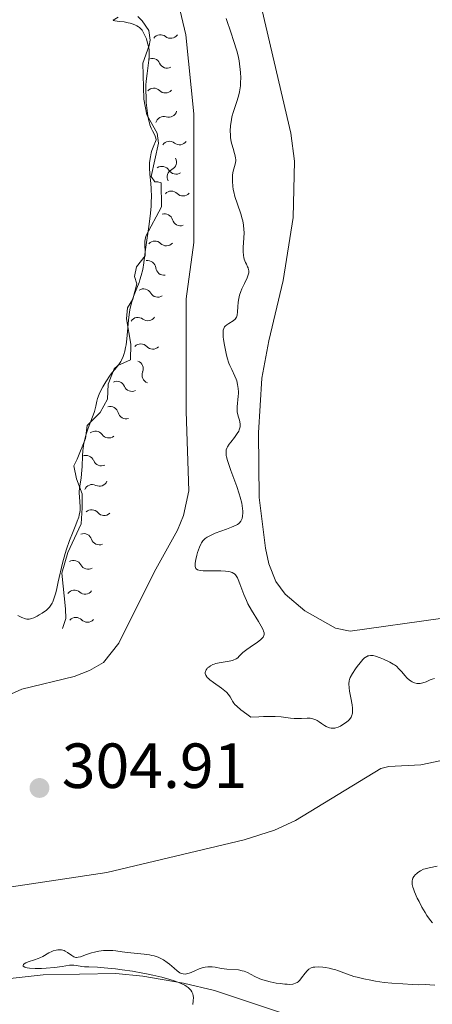
# Model space of a CAD drawing. Units: metres. Extents: x 624629 to 629137, y 4673626 to 4676676.
# Drawn here: x 627274 to 627339, y 4674947 to 4675102 of the extents above; entities that cross this region are included whole.
import ezdxf

# ---------------------------------------------------------------- set-up
doc = ezdxf.new("R2010")
doc.units = ezdxf.units.M
doc.header["$MEASUREMENT"] = 0
doc.linetypes.add('DGN Style 3', pattern=[75.70234, 54.0731, -21.62924])
for name, color, linetype, lineweight in [('Carátula', 7, 'Continuous', 0), ('Elementos auxiliares', 7, 'Continuous', 0), ('Entidades rústicas y varios', 7, 'Continuous', 0), ('Hidrografía', 7, 'Continuous', 0), ('Relieve y altimetría', 7, 'Continuous', 0), ('Textos de rotulación', 7, 'Continuous', 0), ('Viales y ferrocarril', 7, 'Continuous', 0)]:
    doc.layers.add(name, color=color, linetype=linetype, lineweight=lineweight)
doc.styles.add('Style-arial', font='arial.shx', dxfattribs={"bigfont": 'arialbig.shx'})

# ---------------------------------------------------------------- blocks, each defined once
blk = doc.blocks.new('5PATER')
at = {"layer": 'Relieve y altimetría', "linetype": 'Continuous', "lineweight": 0}
h = blk.add_hatch(color=250, dxfattribs=at)
edge = h.paths.add_edge_path()
edge.add_ellipse((0, 0), major_axis=(-1.1, -1.11), ratio=0.999422, start_angle=0, end_angle=360)

msp = doc.modelspace()

# ---------------------------------------------------------------- linework, layer by layer
at = {"layer": 'Carátula', "color": 7, "linetype": 'Continuous', "lineweight": 0}
msp.add_3dface([(624682.79, 4673625.87), (629137.06, 4673706.41), (629083.37, 4676675.93), (624629.1, 4676595.4)], dxfattribs=at)
at = {"layer": 'Elementos auxiliares', "color": 250, "linetype": 'Continuous', "lineweight": 0}
msp.add_3dface([(625540.52, 4674035.44), (628980.13, 4674097.63), (628937.75, 4676410.74), (625499.25, 4676348.59)], dxfattribs=at)
at = {"layer": 'Entidades rústicas y varios', "color": 92, "linetype": 'Continuous', "lineweight": 0}
for points in [[(627310.25, 4675111.93, 306.51), (627316.77, 4675083.83, 306.32), (627317.36, 4675079.41, 306.23), (627317.17, 4675070.56, 306.21), (627315.57, 4675060.68, 306.02), (627313.31, 4675051.18, 305.88), (627312.23, 4675045.3, 305.5), (627311.7, 4675036.7, 305.76), (627311.8, 4675026.55, 305.89), (627312.79, 4675018.56, 305.73), (627313.31, 4675016.13, 305.69), (627314.41, 4675013.32, 305.54), (627315.91, 4675011.32, 305.73), (627318.97, 4675008.74, 305.64), (627323.81, 4675005.99, 305.44), (627326.12, 4675005.52, 305.46), (627340.32, 4675007.53, 305.75)], [(627315, 4674945.6, 305.68), (627304.8, 4674949.02, 304.88), (627299.96, 4674950.16, 304.95), (627293.56, 4674951.3, 304.92), (627289.33, 4674951.71, 304.84), (627277.92, 4674951.49, 304.8), (627272.26, 4674950.84, 304.37), (627263.27, 4674949.16, 304.38), (627246.68, 4674947.41, 304.6), (627237.12, 4674945.3, 304.56)]]:
    msp.add_polyline3d(points, dxfattribs=at)
at = {"layer": 'Hidrografía', "color": 142, "linetype": 'DGN Style 3', "lineweight": 13}
for points in [[(627297.76, 4675110.16, 304.62), (627300.32, 4675099.31, 304.16), (627301.56, 4675086.86, 304.32), (627301.57, 4675066.65, 304.01), (627300.37, 4675057.78, 303.7), (627300.34, 4675040.08, 303.7)], [(627300.34, 4675040.08, 303.7), (627300.75, 4675027.58, 303.7), (627299.96, 4675023.71, 303.72), (627298.98, 4675021.42, 303.75), (627295.32, 4675014.8, 303.86), (627289.77, 4675003.62, 303.74), (627287.38, 4675000.6, 303.62), (627285.18, 4674999.32, 303.51), (627282.76, 4674998.38, 303.41), (627274.54, 4674996.4, 303.25), (627263.15, 4674991.29, 303.27), (627254.44, 4674988.56, 303.05), (627251.19, 4674988.16, 302.94), (627243.79, 4674989.37, 302.65), (627237.55, 4674989.29, 302.79), (627231.07, 4674989.52, 302.33), (627228.55, 4674989.38, 302.38), (627226.07, 4674988.85, 302.45), (627224.29, 4674988.04, 302.48), (627211.5, 4674979.99, 302.48), (627204.59, 4674973.11, 302.22), (627203.12, 4674972.35, 302.18)], [(627342.64, 4674985.63, 304.2), (627337.21, 4674984.52, 304.2), (627332.2, 4674984.25, 304.08), (627330.93, 4674983.91, 304.06), (627317.54, 4674975.76, 303.95), (627314.24, 4674974.26, 303.91), (627309.48, 4674972.7, 303.84), (627287.89, 4674967.56, 303.73), (627272.92, 4674965.3, 303.58), (627262.96, 4674964.44, 303.48), (627240.3, 4674963.53, 303.2), (627221.72, 4674962.95, 302.78), (627214.34, 4674963.17, 302.69), (627212, 4674964.01, 302.79), (627209.14, 4674966.27, 302.87), (627205.75, 4674970.13, 302.68), (627203.12, 4674972.35, 302.18)]]:
    msp.add_polyline3d(points, dxfattribs=at)
at = {"layer": 'Relieve y altimetría', "color": 36, "linetype": 'Continuous', "lineweight": 0, "elevation": 305, "flags": 128}
for points in [[(627294.02, 4675090.69), (627294.04, 4675091.38), (627294.09, 4675092.03), (627294.22, 4675093.23), (627294.5, 4675095.33), (627294.55, 4675095.95), (627294.56, 4675096.24), (627294.54, 4675096.68), (627294.52, 4675096.96), (627294.44, 4675097.49), (627294.25, 4675098.22), (627294.11, 4675098.66), (627293.78, 4675099.4), (627293.55, 4675099.83), (627293.43, 4675100.01), (627293.19, 4675100.31), (627293.02, 4675100.47), (627292.89, 4675100.56), (627292.6, 4675100.73), (627292.42, 4675100.82), (627292.02, 4675100.98), (627291.58, 4675101.11), (627291.26, 4675101.19), (627290.61, 4675101.32), (627289.88, 4675101.41), (627289.13, 4675101.49), (627288.93, 4675101.53), (627288.91, 4675101.63), (627289.65, 4675102.1)], [(627306.65, 4675101.87), (627307.44, 4675099.57), (627307.81, 4675098.43), (627308.3, 4675096.77), (627308.5, 4675095.99), (627308.66, 4675095.23), (627308.74, 4675094.75), (627308.86, 4675093.83), (627308.9, 4675093.39), (627308.93, 4675092.56), (627308.91, 4675091.78), (627308.87, 4675091.28), (627308.73, 4675090.36), (627308.62, 4675089.87), (627308.35, 4675088.95), (627307.78, 4675087.24), (627307.54, 4675086.38), (627307.45, 4675085.93), (627307.33, 4675085.03), (627307.29, 4675084.13), (627307.31, 4675083.55), (627307.34, 4675083.17), (627307.44, 4675082.46), (627307.52, 4675082.1), (627307.71, 4675081.42), (627307.97, 4675080.62), (627308.06, 4675080.25), (627308.12, 4675079.9), (627308.14, 4675079.72), (627308.13, 4675079.47), (627308.04, 4675078.96), (627307.75, 4675077.88), (627307.64, 4675077.27), (627307.61, 4675076.95), (627307.61, 4675076.24), (627307.68, 4675075.49), (627307.76, 4675074.96), (627307.83, 4675074.61), (627308.02, 4675073.9), (627308.4, 4675072.69), (627308.95, 4675071.13), (627309.16, 4675070.39), (627309.25, 4675070.03), (627309.37, 4675069.35), (627309.43, 4675068.68), (627309.45, 4675068.23)], [(627278.4, 4675008.83), (627278.73, 4675009.13), (627278.88, 4675009.3), (627279.1, 4675009.59), (627279.3, 4675009.95), (627279.4, 4675010.16), (627279.68, 4675010.93), (627279.82, 4675011.41), (627279.97, 4675011.96), (627280.27, 4675013.26), (627280.96, 4675016.24), (627281.36, 4675017.73), (627281.58, 4675018.44), (627282.04, 4675019.77), (627282.5, 4675020.95), (627283.04, 4675022.27), (627283.25, 4675022.81), (627283.49, 4675023.47), (627283.57, 4675023.75), (627283.67, 4675024.23), (627283.71, 4675024.52), (627283.7, 4675025.09), (627283.58, 4675026.64), (627283.56, 4675027.21), (627283.57, 4675027.5), (627283.66, 4675028.36), (627283.85, 4675029.59), (627283.93, 4675030.28), (627284, 4675031.43), (627284.07, 4675033.08), (627284.14, 4675033.91), (627284.19, 4675034.32), (627284.31, 4675035.11), (627284.48, 4675035.88), (627284.61, 4675036.37), (627284.9, 4675037.3), (627285.28, 4675038.28), (627285.76, 4675039.49), (627285.95, 4675040.06), (627286.15, 4675040.91), (627286.33, 4675041.7), (627286.45, 4675042.12), (627286.7, 4675042.81), (627286.86, 4675043.18), (627287.26, 4675043.95), (627287.73, 4675044.75), (627288.42, 4675045.77), (627288.78, 4675046.23), (627289.13, 4675046.65), (627289.57, 4675047.19), (627289.78, 4675047.47), (627290.08, 4675047.92), (627290.22, 4675048.16), (627290.47, 4675048.71), (627290.58, 4675049.03), (627290.73, 4675049.55), (627290.85, 4675050.14), (627290.93, 4675050.57), (627291.05, 4675051.49), (627291.32, 4675054.42), (627291.48, 4675055.74), (627291.58, 4675056.32), (627291.81, 4675057.31), (627292.07, 4675058.13), (627292.62, 4675059.48), (627292.95, 4675060.34), (627293.1, 4675060.78), (627293.3, 4675061.43), (627293.54, 4675062.42), (627293.7, 4675063.45), (627293.91, 4675065.17), (627294.06, 4675066.3), (627294.49, 4675069.17), (627294.69, 4675070.76), (627294.84, 4675072.33), (627294.88, 4675073.08), (627294.9, 4675073.79), (627294.86, 4675075.11), (627294.8, 4675075.92), (627294.67, 4675077.38), (627294.6, 4675078.36), (627294.61, 4675079.16), (627294.64, 4675079.55), (627294.73, 4675080.14), (627294.88, 4675080.76), (627294.98, 4675081.09), (627295.16, 4675081.62), (627295.65, 4675082.81), (627295.6, 4675083.05), (627295.55, 4675083.2), (627295.41, 4675083.5), (627295.06, 4675084.18), (627294.86, 4675084.62), (627294.67, 4675085.14), (627294.58, 4675085.45), (627294.49, 4675085.79), (627294.34, 4675086.55), (627294.21, 4675087.4), (627294.09, 4675088.64), (627294.05, 4675089.27), (627294.02, 4675090.69)], [(627309.45, 4675068.23), (627309.42, 4675067.33), (627309.32, 4675065.91), (627309.31, 4675065.23), (627309.34, 4675064.59), (627309.4, 4675064.29), (627309.47, 4675064.02), (627309.67, 4675063.52), (627309.82, 4675063.22), (627310, 4675062.84), (627310.08, 4675062.65), (627310.16, 4675062.37), (627310.18, 4675062.23), (627310.18, 4675062.01), (627310.17, 4675061.86), (627310.1, 4675061.56), (627309.94, 4675061.09), (627309.5, 4675060.18), (627309.11, 4675059.35), (627308.95, 4675058.95), (627308.75, 4675058.37), (627308.61, 4675057.86), (627308.56, 4675057.59), (627308.5, 4675057.19), (627308.45, 4675056.57), (627308.42, 4675055.69), (627308.37, 4675055.27), (627308.3, 4675055.01), (627308.25, 4675054.89), (627308.16, 4675054.72), (627308.04, 4675054.57), (627307.74, 4675054.32), (627307.05, 4675053.91), (627306.72, 4675053.7), (627306.49, 4675053.49), (627306.39, 4675053.36), (627306.27, 4675053.14), (627306.19, 4675052.88), (627306.16, 4675052.72), (627306.14, 4675052.36), (627306.14, 4675052.15), (627306.16, 4675051.8), (627306.2, 4675051.4), (627306.35, 4675050.49), (627306.64, 4675049.17), (627306.81, 4675048.53), (627307.08, 4675047.66), (627307.22, 4675047.28), (627307.5, 4675046.65), (627308.01, 4675045.63), (627308.21, 4675045.14), (627308.3, 4675044.88), (627308.43, 4675044.31), (627308.52, 4675043.71), (627308.56, 4675043.17), (627308.56, 4675042.9), (627308.54, 4675042.5), (627308.35, 4675040.81), (627308.35, 4675040.27), (627308.38, 4675040), (627308.43, 4675039.73), (627308.59, 4675039.19), (627308.74, 4675038.7), (627308.79, 4675038.45), (627308.84, 4675038.07), (627308.83, 4675037.68), (627308.79, 4675037.49), (627308.69, 4675037.19), (627308.6, 4675036.99), (627308.37, 4675036.59), (627307.95, 4675036), (627307.35, 4675035.26), (627307.09, 4675034.92), (627306.83, 4675034.52), (627306.73, 4675034.32), (627306.64, 4675034.02), (627306.61, 4675033.68), (627306.62, 4675033.49), (627306.66, 4675033.17), (627306.7, 4675032.93), (627306.85, 4675032.38), (627307, 4675031.9), (627307.38, 4675030.78), (627308.29, 4675028.29), (627308.68, 4675027.11), (627308.84, 4675026.58), (627309.07, 4675025.64), (627309.2, 4675024.84), (627309.24, 4675024.38), (627309.24, 4675024.11), (627309.21, 4675023.63), (627309.13, 4675023.22), (627309.06, 4675023.04), (627308.92, 4675022.8), (627308.72, 4675022.58), (627308.6, 4675022.48), (627308.39, 4675022.32), (627307.83, 4675022.03), (627307.48, 4675021.88), (627306.67, 4675021.56), (627304.92, 4675020.92)], [(627304.92, 4675020.92), (627304.17, 4675020.59), (627303.85, 4675020.43), (627303.67, 4675020.32), (627303.35, 4675020.09), (627303.22, 4675019.97), (627302.98, 4675019.71), (627302.78, 4675019.43), (627302.67, 4675019.22), (627302.46, 4675018.75), (627302.16, 4675017.91), (627302.02, 4675017.46), (627301.86, 4675016.79), (627301.77, 4675016.2), (627301.76, 4675015.94), (627301.78, 4675015.67), (627301.81, 4675015.55), (627301.88, 4675015.4), (627301.95, 4675015.32), (627302.12, 4675015.19), (627302.35, 4675015.11), (627302.55, 4675015.07), (627303.04, 4675015.02), (627304.13, 4675014.99), (627305.78, 4675014.99), (627306.52, 4675014.96), (627307.05, 4675014.9), (627307.28, 4675014.86), (627307.59, 4675014.76), (627307.85, 4675014.62), (627307.96, 4675014.53), (627308.12, 4675014.36), (627308.22, 4675014.24), (627308.41, 4675013.93), (627308.54, 4675013.65), (627308.8, 4675012.98), (627309.41, 4675011.29), (627309.82, 4675010.33), (627310.06, 4675009.84), (627310.6, 4675008.85), (627311.7, 4675007.03), (627312.14, 4675006.29), (627312.42, 4675005.76), (627312.51, 4675005.54), (627312.59, 4675005.24), (627312.6, 4675004.98), (627312.57, 4675004.86), (627312.5, 4675004.69), (627312.43, 4675004.58), (627312.24, 4675004.35), (627312.04, 4675004.17), (627311.55, 4675003.8), (627310.41, 4675003.03), (627309.88, 4675002.66), (627309.26, 4675002.15), (627308.69, 4675001.59), (627308.46, 4675001.36), (627308.22, 4675001.19), (627308.1, 4675001.12), (627307.83, 4675001), (627307.62, 4675000.93), (627307.11, 4675000.82), (627305.53, 4675000.55), (627305.01, 4675000.42), (627304.77, 4675000.35), (627304.55, 4675000.28), (627304.18, 4675000.1), (627303.89, 4674999.89), (627303.73, 4674999.75), (627303.64, 4674999.64), (627303.49, 4674999.43), (627303.39, 4674999.2), (627303.36, 4674999.08), (627303.35, 4674998.89), (627303.4, 4674998.69), (627303.44, 4674998.59), (627303.58, 4674998.37), (627303.67, 4674998.25), (627303.85, 4674998.07), (627304.08, 4674997.87), (627304.64, 4674997.46), (627305.9, 4674996.58), (627306.45, 4674996.16), (627306.67, 4674995.95), (627307.01, 4674995.57), (627307.25, 4674995.21), (627307.51, 4674994.74), (627307.65, 4674994.51), (627307.86, 4674994.19), (627308.01, 4674994.02), (627308.29, 4674993.73), (627308.92, 4674993.18), (627309.87, 4674992.45), (627310.5, 4674992), (627311.77, 4674992.08), (627312.52, 4674992.11), (627313.8, 4674992.12), (627314.35, 4674992.1), (627315.29, 4674992.04), (627316.72, 4674991.87), (627317.29, 4674991.82)], [(627273.9, 4675007.99), (627274.57, 4675007.68), (627275.1, 4675007.49), (627275.32, 4675007.44), (627275.45, 4675007.42), (627275.7, 4675007.42), (627275.93, 4675007.45), (627276.08, 4675007.5), (627276.41, 4675007.62), (627276.97, 4675007.9), (627277.28, 4675008.07), (627277.74, 4675008.36), (627278.4, 4675008.83)], [(627317.29, 4674991.82), (627317.69, 4674991.8), (627318.46, 4674991.82), (627319.38, 4674991.85), (627319.81, 4674991.83), (627320.22, 4674991.76), (627320.42, 4674991.71), (627320.71, 4674991.59), (627320.9, 4674991.49), (627321.26, 4674991.27), (627321.62, 4674991.02), (627322.09, 4674990.7), (627322.32, 4674990.56), (627322.68, 4674990.39), (627322.86, 4674990.33), (627323.13, 4674990.28), (627323.31, 4674990.27), (627323.68, 4674990.3), (627323.87, 4674990.34), (627324.23, 4674990.45), (627324.58, 4674990.6), (627324.81, 4674990.72), (627325.23, 4674990.99), (627325.6, 4674991.27), (627325.77, 4674991.42), (627325.99, 4674991.65), (627326.25, 4674992.03), (627326.37, 4674992.3), (627326.42, 4674992.44), (627326.47, 4674992.66), (627326.5, 4674992.9), (627326.49, 4674993.4), (627326.42, 4674993.93), (627326.2, 4674995.04), (627326.02, 4674996.11), (627325.96, 4674996.6), (627325.92, 4674997.24), (627325.95, 4674997.7), (627326, 4674997.92), (627326.13, 4674998.26), (627326.46, 4674998.88), (627326.93, 4674999.6), (627327.21, 4674999.99), (627327.66, 4675000.56), (627328.1, 4675001.06), (627328.32, 4675001.26), (627328.52, 4675001.42), (627328.65, 4675001.51), (627328.9, 4675001.63), (627329.03, 4675001.67), (627329.28, 4675001.72), (627329.53, 4675001.71), (627329.71, 4675001.68), (627330.09, 4675001.59), (627330.83, 4675001.33), (627331.36, 4675001.11), (627332.33, 4675000.64), (627332.84, 4675000.36), (627333.06, 4675000.22), (627333.36, 4675000), (627333.76, 4674999.62), (627334.17, 4674999.16), (627334.72, 4674998.51), (627334.99, 4674998.21), (627335.4, 4674997.84), (627335.67, 4674997.66), (627335.85, 4674997.56), (627336.22, 4674997.41), (627336.59, 4674997.32), (627336.78, 4674997.31), (627337.08, 4674997.32), (627337.54, 4674997.41), (627338.02, 4674997.58), (627338.66, 4674997.86), (627338.97, 4674997.98), (627339.35, 4674998.1)], [(627339.75, 4674968.59), (627338.49, 4674968.33), (627337.88, 4674968.17), (627337.61, 4674968.08), (627337.13, 4674967.84), (627336.73, 4674967.57), (627336.5, 4674967.37), (627336.37, 4674967.24), (627336.13, 4674966.96), (627335.95, 4674966.67), (627335.88, 4674966.51), (627335.83, 4674966.24), (627335.83, 4674965.9), (627335.85, 4674965.71), (627335.96, 4674965.25), (627336.04, 4674964.99), (627336.21, 4674964.53), (627336.65, 4674963.55), (627336.92, 4674963.01), (627337.38, 4674962.15), (627337.9, 4674961.27), (627338.17, 4674960.84), (627338.74, 4674960.02), (627339.04, 4674959.64)], [(627331.44, 4674950.29), (627330.08, 4674950.49), (627329.34, 4674950.63), (627328.23, 4674950.86), (627327.19, 4674951.11), (627326.71, 4674951.24), (627326.28, 4674951.37), (627325.52, 4674951.63), (627324.28, 4674952.12), (627323.7, 4674952.31), (627323.41, 4674952.4), (627322.81, 4674952.53), (627322.22, 4674952.63), (627321.83, 4674952.68), (627321.13, 4674952.72), (627320.55, 4674952.71), (627320.3, 4674952.68), (627319.96, 4674952.57), (627319.64, 4674952.39), (627319.5, 4674952.27), (627319.35, 4674952.12), (627319.06, 4674951.77), (627318.48, 4674950.99), (627318.19, 4674950.64), (627317.93, 4674950.39), (627317.78, 4674950.29), (627317.54, 4674950.16), (627317.27, 4674950.07), (627317.11, 4674950.04), (627316.55, 4674949.99), (627316.21, 4674950), (627315.87, 4674950.01), (627315.11, 4674950.1), (627314.49, 4674950.19), (627313.53, 4674950.38), (627312.62, 4674950.63), (627312.2, 4674950.77), (627311.82, 4674950.92), (627311.14, 4674951.24), (627310, 4674951.84), (627309.45, 4674952.06), (627309.16, 4674952.14), (627308.56, 4674952.25), (627306.73, 4674952.38), (627305.91, 4674952.5), (627304.93, 4674952.68), (627304.46, 4674952.74), (627304, 4674952.75), (627303.78, 4674952.74), (627303.33, 4674952.69), (627303.03, 4674952.62), (627302.42, 4674952.43), (627301.73, 4674952.13), (627301.13, 4674951.86), (627300.84, 4674951.75), (627300.43, 4674951.64), (627300.24, 4674951.61), (627299.88, 4674951.63), (627299.55, 4674951.72), (627299.34, 4674951.82), (627298.92, 4674952.1), (627298.45, 4674952.51), (627297.76, 4674953.14), (627297.38, 4674953.45), (627296.81, 4674953.84), (627296.5, 4674954.02), (627295.96, 4674954.26), (627295.33, 4674954.46), (627294.98, 4674954.54), (627294.6, 4674954.61), (627293.78, 4674954.73), (627291.14, 4674955), (627290.32, 4674955.1), (627289.31, 4674955.24), (627288.82, 4674955.29), (627288.09, 4674955.33), (627287.73, 4674955.32), (627287.37, 4674955.3), (627286.65, 4674955.2), (627285.95, 4674955.04), (627285.5, 4674954.92), (627284.7, 4674954.66), (627283.76, 4674954.33), (627283.38, 4674954.24), (627283.15, 4674954.22), (627283.03, 4674954.23), (627282.87, 4674954.26), (627282.71, 4674954.32), (627282.39, 4674954.51), (627281.73, 4674955.01), (627281.37, 4674955.22), (627281.18, 4674955.31), (627280.78, 4674955.41), (627280.59, 4674955.43), (627280.21, 4674955.43), (627279.92, 4674955.39), (627279.47, 4674955.26), (627279.25, 4674955.16), (627278.8, 4674954.93), (627277.87, 4674954.39), (627277.36, 4674954.14)], [(627277.36, 4674954.14), (627277.1, 4674954.03), (627276.56, 4674953.85), (627275.56, 4674953.53), (627275.16, 4674953.37), (627274.9, 4674953.2), (627274.81, 4674953.11), (627274.74, 4674952.98), (627274.77, 4674952.85), (627275, 4674952.68), (627275.14, 4674952.64), (627275.41, 4674952.58), (627275.75, 4674952.53), (627276.62, 4674952.49), (627277.64, 4674952.5), (627278.35, 4674952.53), (627279.68, 4674952.64), (627280.86, 4674952.8), (627282.01, 4674953), (627282.47, 4674953.03), (627282.7, 4674953.03), (627283.13, 4674952.98), (627283.96, 4674952.82), (627284.38, 4674952.76), (627285.08, 4674952.72), (627286.44, 4674952.68), (627287.46, 4674952.6), (627289.25, 4674952.41), (627290.28, 4674952.28), (627291.92, 4674952.04), (627293.57, 4674951.76), (627294.37, 4674951.61), (627295.13, 4674951.45), (627296.55, 4674951.12), (627297.81, 4674950.77), (627298.31, 4674950.61), (627299.2, 4674950.28), (627299.76, 4674950.04), (627300.12, 4674949.85), (627300.33, 4674949.73), (627300.69, 4674949.48), (627300.84, 4674949.35), (627301.08, 4674949.09), (627301.26, 4674948.81), (627301.35, 4674948.61), (627301.39, 4674948.48), (627301.45, 4674948.19), (627301.48, 4674947.93), (627301.46, 4674947.38), (627301.38, 4674946.81)], [(627339.4, 4674949.85), (627338.64, 4674949.93), (627337.97, 4674949.95), (627336.86, 4674949.93), (627335.9, 4674949.95), (627334.4, 4674950.08), (627332.67, 4674950.16), (627331.44, 4674950.29)]]:
    msp.add_lwpolyline(points, dxfattribs=at)
at = {"layer": 'Relieve y altimetría', "color": 27, "linetype": 'Continuous', "lineweight": 0}
msp.add_polyline3d([(627280.96, 4675005.96, 305.53), (627281.44, 4675007.5, 305.53), (627281.41, 4675009.03, 305.53), (627280.81, 4675014.63, 305.69), (627281.77, 4675017.88, 305.69), (627283.89, 4675022.42, 305.54), (627284.03, 4675024.91, 305.45), (627284, 4675027.12, 305.61), (627283.11, 4675029.49, 306.23), (627282.73, 4675031.52, 306.83), (627283.22, 4675032.55, 306.98), (627284.53, 4675035.81, 306.37), (627284.82, 4675037.86, 306.22), (627286.84, 4675039.93, 306.22), (627288, 4675042, 305.69), (627288.12, 4675044.38, 305.84), (627289.04, 4675046.76, 305.75), (627289.61, 4675047.3, 305.76), (627291.63, 4675048.19, 306.07), (627291.67, 4675050.67, 306.18), (627291.01, 4675054.63, 305.92), (627291.15, 4675056.35, 306.07), (627291.98, 4675057.73, 305.99), (627292.59, 4675060.17, 305.85), (627292.26, 4675061.3, 306.3), (627292.57, 4675062.84, 306.3), (627293.9, 4675064.57, 306.53), (627293.84, 4675066.87, 307.76), (627294.02, 4675067.63, 307.9), (627296.49, 4675072.27, 306.53), (627296.43, 4675076.02, 306.07), (627295.92, 4675076.18, 306.07), (627295.41, 4675076.17, 306.15), (627294.88, 4675077.01, 306.22), (627296, 4675082.27, 306.31), (627295.78, 4675083.83, 306.37), (627294.2, 4675086.7, 306.37), (627293.72, 4675089.17, 306.55), (627293.55, 4675094.86, 307.44), (627294.52, 4675097.6, 307.59), (627294.68, 4675098.46, 307.52), (627294.48, 4675099.98, 307.37), (627293.44, 4675101.5, 306.68), (627292.74, 4675102.17, 306.53)], dxfattribs=at)
at = {"layer": 'Relieve y altimetría', "color": 27, "linetype": 'Continuous', "lineweight": 0, "extrusion": (0, 0, -1)}
for centre, start, end in [((-627296.31, 4675098.03, -307.48), 36.2123, 128.796), ((-627295.01, 4675094.3, -307.46), 63.2028, 155.7866), ((-627295.27, 4675089.62, -306.74), 41.9968, 134.5805), ((-627296.84, 4675085.16, -306.37), 14.8744, 107.4581), ((-627297.72, 4675081.27, -306.31), 35.6809, 128.2646), ((-627296.55, 4675077.33, -306.23), 55.7285, 148.3122), ((-627298.67, 4675076.96, -306.07), 331.1261, 63.7098), ((-627298.03, 4675073.44, -306.33), 42.7915, 135.3752), ((-627296.98, 4675069.87, -306.93), 71.7357, 164.3195), ((-627295.44, 4675065.58, -307.71), 42.2138, 134.7975), ((-627294.29, 4675062.52, -306.4), 81.2607, 173.8444), ((-627293.67, 4675058.06, -305.91), 57.7444, 150.3281), ((-627292.77, 4675053.57, -305.93), 34.2458, 126.8295), ((-627293.21, 4675049.41, -306.17), 44.6322, 137.2159), ((-627292.33, 4675046.79, -306.01), 109.9301, 202.5139), ((-627289.47, 4675043.53, -305.83), 64.8424, 157.4261), ((-627288.43, 4675039.57, -305.95), 72.9738, 165.5575), ((-627286.09, 4675035.69, -306.24), 51.76, 144.3437), ((-627284.63, 4675031.87, -306.85), 65.6004, 158.1841), ((-627285.61, 4675027.29, -305.82), 23.1256, 115.7093), ((-627285.51, 4675023.33, -305.47), 46.9262, 139.5099), ((-627284.28, 4675019.57, -305.6), 68.7388, 161.3226), ((-627282.66, 4675015.37, -305.69), 60.1645, 152.7482), ((-627282.81, 4675010.68, -305.61), 37.5926, 130.1764), ((-627283.03, 4675006.4, -305.53), 42.5848, 135.1686)]:
    msp.add_arc(centre, 1.29, start, end, dxfattribs=at)
at = {"layer": 'Relieve y altimetría', "color": 27, "linetype": 'Continuous', "lineweight": 0}
for centre, start, end in [((627297.93, 4675100.03, 307.48), 230.85, 324.1417), ((627297.36, 4675095.34, 307.46), 203.8594, 297.1512), ((627297.08, 4675091.44, 306.74), 225.0655, 318.3572), ((627297.61, 4675087.61, 306.37), 252.1879, 345.4796), ((627299.32, 4675083.29, 306.31), 231.3814, 324.6731), ((627297.54, 4675079.27, 306.07), 295.9362, 29.2279), ((627298.74, 4675078.67, 306.23), 211.3338, 304.6255), ((627299.87, 4675075.24, 306.33), 224.2708, 317.5625), ((627299.46, 4675070.56, 306.93), 195.3265, 288.6183), ((627297.25, 4675067.4, 307.71), 224.8485, 318.1402), ((627296.85, 4675062.79, 306.4), 185.8016, 279.0933), ((627295.91, 4675059.33, 305.91), 209.3179, 302.6096), ((627294.32, 4675055.62, 305.93), 232.8165, 326.1082), ((627295.11, 4675051.15, 306.17), 222.4301, 315.7218), ((627294.71, 4675045.8, 306.01), 157.1321, 250.4239), ((627291.84, 4675044.51, 305.83), 202.2199, 295.5116), ((627290.92, 4675040.21, 305.95), 194.0885, 287.3802), ((627288.19, 4675037.18, 306.24), 215.3023, 308.594), ((627287.02, 4675032.81, 306.85), 201.4619, 294.7536), ((627286.73, 4675029.6, 305.82), 243.9367, 337.2284), ((627287.47, 4675024.99, 305.47), 220.1361, 313.4278), ((627286.72, 4675020.39, 305.6), 198.3234, 291.6152), ((627284.95, 4675016.54, 305.69), 206.8978, 300.1895), ((627284.47, 4675012.64, 305.61), 229.4696, 322.7614), ((627284.85, 4675008.21, 305.53), 224.4774, 317.7692)]:
    msp.add_arc(centre, 1.28, start, end, dxfattribs=at)

# ---------------------------------------------------------------- block references
at = {"layer": 'Relieve y altimetría', "color": 250, "linetype": 'Continuous', "lineweight": 0}
msp.add_blockref('5PATER', (627277.32, 4674980.87, 304.91), dxfattribs=at)

# ---------------------------------------------------------------- texts
at = {"layer": 'Textos de rotulación', "color": 250, "linetype": 'Continuous', "lineweight": 0, "style": 'Style-arial'}
msp.add_text('304.91', height=7, dxfattribs=at).set_placement((627280.82, 4674980.87, 304.91))

# ---------------------------------------------------------------- meshes
at = {"layer": 'Viales y ferrocarril', "color": 7, "linetype": 'Continuous', "lineweight": 0}
mesh = msp.add_polyface(dxfattribs=at)
corners = [(627370.13, 4674613.24, 301.67), (627362.17, 4674620.87, 301.76), (627351.93, 4674631.42, 301.86), (627343.74, 4674639.17, 302.76), (627338.78, 4674645.24, 302.14), (627334.03, 4674652.25, 302.36), (627329.08, 4674660.46, 302.88), (627321.47, 4674676.17, 303.9), (627316.5, 4674689.81, 304.23), (627310.93, 4674702.65, 304.16), (627305.83, 4674713.07, 304.11), (627297.9, 4674725.06, 303.7), (627289.45, 4674735.12, 303.31), (627280.33, 4674743.59, 302.96), (627268.88, 4674752.26, 302.68), (627257.15, 4674760.07, 302.42), (627224.94, 4674783.67, 302.12), (627197.12, 4674802.99, 302.03), (627188.01, 4674808.96, 302.15), (627171.38, 4674820.68, 302.77), (627128.5, 4674852.59, 304.78), (627115.99, 4674862.17, 305.42), (627105.73, 4674870.76, 305.52), (627095.27, 4674880.03, 305.46), (627074.46, 4674899.81, 304.92), (627060.28, 4674915, 304.05), (627045.88, 4674929.77, 303.38), (627012.4, 4674964.11, 302.76), (626989.89, 4674986.19, 302.96), (626979.82, 4674996.59, 302.65), (626970.66, 4675005.27, 302.58), (626955.27, 4675017.76, 302.28), (626953.69, 4675018.88, 302.37), (626947.85, 4675023.05, 302.2), (626936.75, 4675030.06, 302.39), (626899.64, 4675053.38, 302.52), (626810.03, 4675114.34, 302.66), (626808.48, 4675115.38, 302.66), (626806.69, 4675116.6, 302.66), (626799.45, 4675121.54, 302.59), (626789.45, 4675129.12, 302.14), (626786.98, 4675125.98, 302.32), (626797.03, 4675118.36, 302.54), (626824.06, 4675100.44, 302.37), (626877.11, 4675064.42, 302.47), (626897.62, 4675050.31, 302.48), (626934.79, 4675026.95, 302.01), (626945.8, 4675019.99, 302.27), (626952.18, 4675015.44, 302.21), (626953.04, 4675014.83, 302.25), (626968.23, 4675002.5, 302.22), (626977.23, 4674993.97, 302.67), (626987.28, 4674983.59, 302.59), (627009.79, 4674961.51, 302.85), (627043.24, 4674927.2, 303.33), (627057.62, 4674912.46, 304.02), (627071.83, 4674897.22, 304.72), (627092.78, 4674877.32, 305.62), (627103.33, 4674867.97, 305.53), (627113.69, 4674859.3, 305.23), (627126.28, 4674849.65, 304.5), (627169.22, 4674817.7, 302.76), (627185.94, 4674805.91, 302.28), (627195.06, 4674799.94, 302.13), (627222.8, 4674780.67, 302.15), (627255.04, 4674757.05, 302.44), (627266.75, 4674749.26, 302.62), (627277.96, 4674740.77, 302.85), (627286.78, 4674732.58, 303.15), (627294.95, 4674722.85, 303.55), (627302.64, 4674711.24, 303.94), (627307.58, 4674701.11, 304.34), (627313.08, 4674688.44, 304.14), (627318.08, 4674674.73, 303.69), (627325.85, 4674658.7, 302.86), (627330.93, 4674650.27, 302.52), (627335.82, 4674643.04, 302.07), (627341.04, 4674636.66, 301.97), (627349.33, 4674628.8, 301.79), (627359.57, 4674618.26, 301.77), (627367.02, 4674611.12, 301.72)]
mesh.append_faces([[corners[k] for k in face] for face in [(42, 40, 41), (1, 80, 0)]], dxfattribs={"vtx0": -1, "color": 7})
mesh.append_faces([[corners[k] for k in face] for face in [(47, 34, 46), (34, 47, 33), (46, 35, 45), (45, 35, 44), (44, 36, 43), (43, 36, 42), (30, 50, 29), (50, 31, 49), (49, 31, 48), (29, 51, 28), (28, 53, 27), (27, 53, 26), (26, 55, 25), (25, 55, 24), (24, 57, 23), (23, 58, 22), (60, 21, 59), (21, 60, 20), (22, 58, 21), (67, 14, 66), (13, 68, 12), (66, 15, 65), (65, 15, 64), (64, 16, 63), (63, 18, 62), (62, 18, 61), (61, 19, 60), (11, 70, 10), (10, 70, 9), (9, 72, 8), (8, 72, 7), (7, 73, 6), (6, 75, 5), (5, 75, 4), (4, 76, 3), (3, 78, 2), (2, 78, 1)]], dxfattribs={"vtx0": -1, "vtx1": -1, "color": 7})
mesh.append_faces([[corners[k] for k in face] for face in [(47, 32, 33), (32, 47, 48), (46, 34, 35), (44, 35, 36), (42, 36, 37), (42, 37, 38), (42, 38, 39), (42, 39, 40), (50, 30, 31), (29, 50, 51), (48, 31, 32), (28, 51, 52), (28, 52, 53), (26, 53, 54), (26, 54, 55), (24, 55, 56), (24, 56, 57), (23, 57, 58), (21, 58, 59), (67, 13, 14), (13, 67, 68), (66, 14, 15), (64, 15, 16), (63, 16, 17), (63, 17, 18), (61, 18, 19), (60, 19, 20), (11, 68, 69), (68, 11, 12), (11, 69, 70), (9, 70, 71), (9, 71, 72), (7, 72, 73), (6, 73, 74), (6, 74, 75), (4, 75, 76), (3, 76, 77), (3, 77, 78), (1, 78, 79), (1, 79, 80)]], dxfattribs={"vtx0": -1, "vtx2": -1, "color": 7})

doc.saveas('drawing.dxf')
